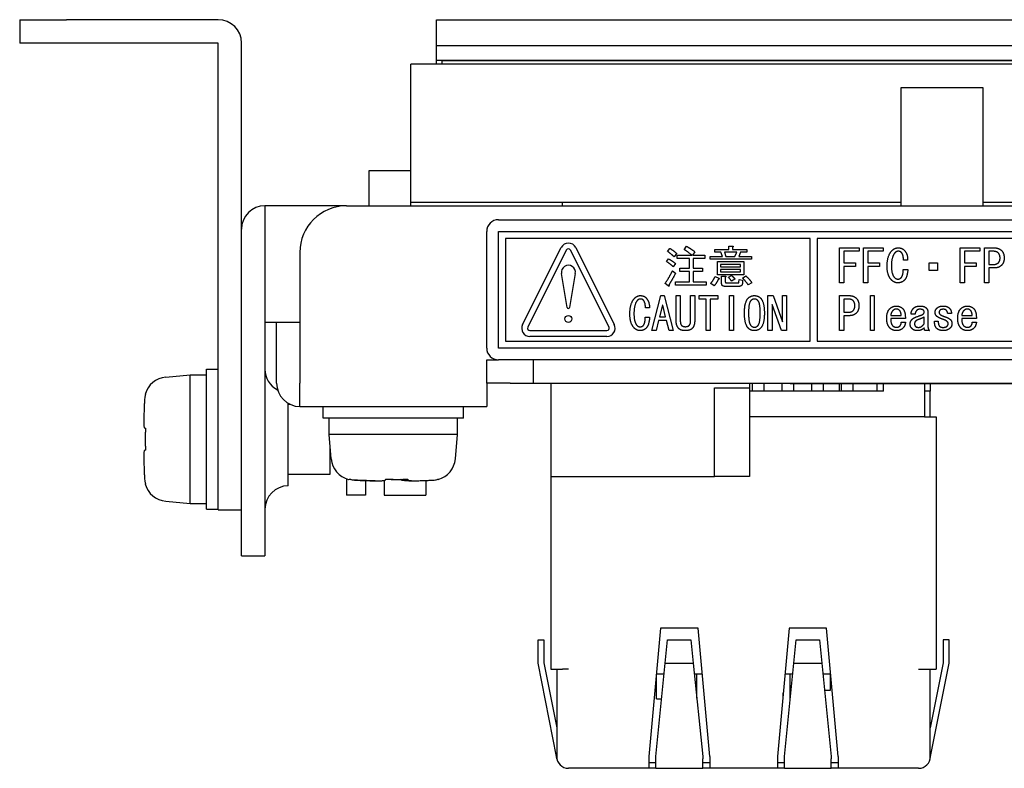
# Model space of a CAD drawing. Units: millimetres. Extents: x 37 to 403, y 57 to 275.
# Drawn here: x 51 to 93, y 57 to 89 of the extents above; entities that cross this region are included whole.
import ezdxf

# ---------------------------------------------------------------- set-up
doc = ezdxf.new("R2010")
doc.units = ezdxf.units.MM
doc.layers.add('表示ｴｯｼﾞ(TDC)', color=7, linetype='Continuous', lineweight=25)

msp = doc.modelspace()

# ---------------------------------------------------------------- linework, layer by layer
at = {"layer": '表示ｴｯｼﾞ(TDC)'}
for p, q in [((51.222, 88.79), (53.222, 88.79)), ((51.222, 88.79), (51.222, 87.79)), ((59.722, 88.79), (53.222, 88.79)), ((69.072, 87.69), (69.072, 88.79)), ((69.072, 88.79), (172.372, 88.79)), ((53.222, 87.79), (51.222, 87.79)), ((59.722, 87.79), (53.222, 87.79)), ((59.722, 69.79), (59.722, 87.79)), ((60.722, 79.82), (60.722, 87.79)), ((69.072, 87.04), (69.072, 87.69)), ((69.072, 87.69), (138.802, 87.69)), ((138.802, 86.88), (67.972, 86.88)), ((67.972, 80.98), (67.972, 86.88)), ((138.802, 87.04), (69.072, 87.04)), ((69.072, 86.88), (69.072, 87.04)), ((69.322, 87.04), (138.802, 87.04)), ((69.322, 86.88), (69.322, 87.04)), ((88.972, 85.48), (88.972, 85.88)), ((88.972, 85.88), (92.472, 85.88)), ((92.472, 85.88), (92.472, 85.48)), ((88.972, 80.82), (88.972, 85.48)), ((92.472, 85.48), (92.472, 80.82)), ((66.172, 82.32), (66.172, 80.82)), ((67.972, 82.32), (66.172, 82.32)), ((67.972, 80.82), (67.972, 80.98)), ((67.972, 80.98), (88.972, 80.98)), ((74.472, 80.82), (74.472, 80.98)), ((92.472, 80.98), (107.972, 80.98)), ((61.722, 80.82), (61.732, 80.82)), ((65.222, 80.82), (61.732, 80.82)), ((61.732, 79.82), (61.732, 80.82)), ((65.222, 80.82), (176.222, 80.82)), ((71.722, 80.22), (115.722, 80.22)), ((60.722, 67.82), (60.722, 79.82)), ((61.722, 79.82), (61.732, 79.82)), ((61.722, 79.82), (61.722, 67.82)), ((61.732, 75.82), (61.732, 79.82)), ((71.222, 74.72), (71.222, 79.72)), ((71.722, 74.72), (71.722, 79.72)), ((71.722, 79.72), (115.722, 79.72)), ((72.022, 79.42), (72.022, 75.02)), ((85.072, 79.42), (72.022, 79.42)), ((85.072, 75.02), (85.072, 79.42)), ((85.372, 79.42), (85.372, 75.02)), ((115.422, 79.42), (85.372, 79.42)), ((72.759, 75.727), (74.409, 79.027)), ((74.633, 78.915), (72.983, 75.615)), ((76.462, 75.615), (74.812, 78.915)), ((75.035, 79.027), (76.685, 75.727)), ((78.968, 78.859), (79.068, 78.989)), ((79.684, 78.935), (79.784, 79.082)), ((80.992, 78.951), (81.599, 78.951)), ((80.992, 78.828), (80.992, 78.951)), ((81.599, 79.089), (81.745, 79.089)), ((81.599, 78.951), (81.599, 79.089)), ((81.753, 79.043), (81.753, 78.951)), ((81.753, 78.951), (82.368, 78.951)), ((82.368, 78.951), (82.368, 78.828)), ((86.327, 77.516), (86.327, 79.016)), ((86.327, 79.016), (87.175, 79.016)), ((87.175, 78.87), (86.513, 78.87)), ((86.513, 78.87), (86.513, 78.37)), ((87.175, 79.016), (87.175, 78.87)), ((87.361, 77.516), (87.361, 79.016)), ((87.361, 79.016), (88.209, 79.016)), ((88.209, 78.87), (87.546, 78.87)), ((87.546, 78.87), (87.546, 78.37)), ((88.209, 79.016), (88.209, 78.87)), ((91.495, 77.516), (91.495, 79.016)), ((91.495, 79.016), (92.343, 79.016)), ((92.343, 78.87), (91.681, 78.87)), ((91.681, 78.87), (91.681, 78.37)), ((92.343, 79.016), (92.343, 78.87)), ((92.538, 77.516), (92.538, 79.016)), ((92.538, 79.016), (92.957, 79.016)), ((92.723, 78.87), (92.723, 78.301)), ((92.909, 78.87), (92.723, 78.87)), ((63.222, 78.82), (63.222, 73.22)), ((78.922, 78.428), (79.015, 78.543)), ((79.353, 78.774), (79.245, 78.635)), ((79.384, 78.705), (80.015, 78.705)), ((79.384, 78.559), (79.384, 78.705)), ((79.907, 78.559), (79.384, 78.559)), ((79.907, 78.151), (79.907, 78.559)), ((80.13, 78.851), (80.03, 78.705)), ((80.03, 78.705), (80.568, 78.705)), ((80.061, 78.559), (80.061, 78.151)), ((80.568, 78.559), (80.061, 78.559)), ((80.568, 78.705), (80.568, 78.559)), ((80.799, 78.651), (81.315, 78.651)), ((80.799, 78.528), (80.799, 78.651)), ((82.568, 78.528), (80.799, 78.528)), ((81.253, 78.828), (80.992, 78.828)), ((81.315, 78.651), (81.253, 78.828)), ((81.407, 78.828), (81.468, 78.651)), ((81.938, 78.828), (81.407, 78.828)), ((81.468, 78.651), (81.853, 78.651)), ((81.853, 78.651), (81.938, 78.828)), ((82.099, 78.828), (82.015, 78.651)), ((82.015, 78.651), (82.568, 78.651)), ((82.368, 78.828), (82.099, 78.828)), ((82.568, 78.651), (82.568, 78.528)), ((89.25, 78.493), (89.073, 78.493)), ((79.176, 78.028), (79.315, 77.935)), ((79.307, 78.343), (79.215, 78.205)), ((79.492, 78.151), (79.907, 78.151)), ((79.492, 78.005), (79.492, 78.151)), ((80.061, 78.151), (80.468, 78.151)), ((80.468, 78.151), (80.468, 78.005)), ((81.107, 78.428), (82.23, 78.428)), ((81.107, 77.859), (81.107, 78.428)), ((82.099, 78.305), (81.238, 78.305)), ((81.238, 78.305), (81.238, 78.205)), ((81.238, 78.205), (82.099, 78.205)), ((82.099, 78.082), (81.238, 78.082)), ((81.238, 78.082), (81.238, 77.982)), ((82.099, 78.205), (82.099, 78.305)), ((82.099, 77.982), (82.099, 78.082)), ((82.23, 78.428), (82.23, 77.859)), ((86.513, 78.37), (87.014, 78.37)), ((87.014, 78.224), (86.513, 78.224)), ((86.513, 78.224), (86.513, 77.516)), ((87.014, 78.37), (87.014, 78.224)), ((87.546, 78.37), (88.047, 78.37)), ((88.047, 78.224), (87.546, 78.224)), ((87.546, 78.224), (87.546, 77.516)), ((88.047, 78.37), (88.047, 78.224)), ((89.065, 78.093), (89.259, 78.093)), ((90.179, 78.378), (90.526, 78.378)), ((90.179, 78.047), (90.179, 78.378)), ((90.526, 78.047), (90.179, 78.047)), ((90.526, 78.378), (90.526, 78.047)), ((91.681, 78.37), (92.182, 78.37)), ((92.182, 78.224), (91.681, 78.224)), ((91.681, 78.224), (91.681, 77.516)), ((92.182, 78.37), (92.182, 78.224)), ((92.723, 78.301), (92.909, 78.301)), ((92.723, 78.155), (92.723, 77.516)), ((92.957, 78.155), (92.723, 78.155)), ((74.673, 76.462), (74.427, 77.92)), ((75.018, 77.92), (74.772, 76.462)), ((79.907, 78.005), (79.492, 78.005)), ((79.907, 77.559), (79.907, 78.005)), ((80.061, 78.005), (80.061, 77.559)), ((80.468, 78.005), (80.061, 78.005)), ((81.007, 77.789), (81.161, 77.712)), ((82.23, 77.859), (81.107, 77.859)), ((81.238, 77.982), (82.099, 77.982)), ((81.284, 77.805), (81.43, 77.805)), ((81.284, 77.497), (81.284, 77.805)), ((81.438, 77.759), (81.438, 77.574)), ((81.576, 77.759), (81.707, 77.835)), ((81.853, 77.674), (81.707, 77.589)), ((82.022, 77.543), (82.03, 77.659)), ((82.03, 77.659), (82.184, 77.628)), ((82.184, 77.628), (82.176, 77.512)), ((82.184, 77.72), (82.322, 77.812)), ((78.999, 77.382), (78.861, 77.489)), ((79.315, 77.559), (79.907, 77.559)), ((79.315, 77.412), (79.315, 77.559)), ((80.622, 77.412), (79.315, 77.412)), ((80.061, 77.559), (80.622, 77.559)), ((80.622, 77.559), (80.622, 77.412)), ((80.968, 77.389), (80.815, 77.489)), ((82.03, 77.366), (81.422, 77.366)), ((81.492, 77.512), (81.984, 77.512)), ((82.576, 77.52), (82.422, 77.428)), ((86.513, 77.516), (86.327, 77.516)), ((87.546, 77.516), (87.361, 77.516)), ((91.681, 77.516), (91.495, 77.516)), ((92.723, 77.516), (92.538, 77.516)), ((78.292, 75.47), (78.676, 76.97)), ((78.676, 76.97), (78.83, 76.97)), ((78.83, 76.97), (79.215, 75.47)), ((79.338, 76.97), (79.515, 76.97)), ((79.338, 75.87), (79.338, 76.97)), ((79.515, 76.97), (79.515, 75.87)), ((79.953, 76.97), (80.13, 76.97)), ((79.953, 75.87), (79.953, 76.97)), ((80.13, 76.97), (80.13, 75.87)), ((80.322, 76.97), (81.115, 76.97)), ((80.322, 76.824), (80.322, 76.97)), ((80.622, 76.824), (80.322, 76.824)), ((80.622, 75.47), (80.622, 76.824)), ((80.799, 76.824), (80.799, 75.47)), ((81.115, 76.824), (80.799, 76.824)), ((81.115, 76.97), (81.115, 76.824)), ((81.615, 76.97), (81.792, 76.97)), ((81.615, 75.47), (81.615, 76.97)), ((81.792, 76.97), (81.792, 75.47)), ((83.268, 75.47), (83.268, 76.97)), ((83.268, 76.97), (83.484, 76.97)), ((83.484, 76.97), (83.884, 75.847)), ((83.892, 75.847), (83.892, 76.97)), ((83.892, 76.97), (84.068, 76.97)), ((84.068, 76.97), (84.068, 75.47)), ((86.333, 75.47), (86.333, 76.97)), ((86.333, 76.97), (86.744, 76.97)), ((86.697, 76.824), (86.516, 76.824)), ((86.516, 76.824), (86.516, 76.255)), ((87.664, 75.47), (87.664, 76.97)), ((87.664, 76.97), (87.821, 76.97)), ((87.821, 76.97), (87.821, 75.47)), ((78.192, 76.447), (78.022, 76.447)), ((78.745, 76.562), (78.622, 76.055)), ((78.761, 76.562), (78.745, 76.562)), ((78.884, 76.055), (78.761, 76.562)), ((83.453, 76.593), (83.445, 76.593)), ((83.445, 76.593), (83.445, 75.47)), ((83.853, 75.47), (83.453, 76.593)), ((78.015, 76.047), (78.199, 76.047)), ((78.584, 75.909), (78.476, 75.47)), ((78.922, 75.909), (78.584, 75.909)), ((78.622, 76.055), (78.884, 76.055)), ((79.03, 75.47), (78.922, 75.909)), ((86.516, 76.255), (86.697, 76.255)), ((86.744, 76.109), (86.516, 76.109)), ((86.516, 76.109), (86.516, 75.47)), ((88.526, 76.116), (88.969, 76.116)), ((89.152, 75.993), (88.526, 75.993)), ((89.571, 76.178), (89.397, 76.178)), ((89.96, 75.77), (89.96, 76.047)), ((90.118, 76.255), (90.118, 75.647)), ((91.123, 76.209), (90.965, 76.209)), ((91.567, 76.116), (92.01, 76.116)), ((92.193, 75.993), (91.567, 75.993)), ((63.222, 75.82), (61.732, 75.82)), ((62.222, 73.22), (62.222, 75.82)), ((79.73, 75.639), (79.738, 75.639)), ((83.884, 75.847), (83.892, 75.847)), ((88.978, 75.832), (89.16, 75.832)), ((90.403, 75.878), (90.561, 75.878)), ((92.018, 75.832), (92.2, 75.832)), ((73.072, 75.47), (76.372, 75.47)), ((76.372, 75.22), (73.072, 75.22)), ((78.476, 75.47), (78.292, 75.47)), ((79.215, 75.47), (79.03, 75.47)), ((79.738, 75.47), (79.73, 75.47)), ((80.799, 75.47), (80.622, 75.47)), ((81.792, 75.47), (81.615, 75.47)), ((83.445, 75.47), (83.268, 75.47)), ((84.068, 75.47), (83.853, 75.47)), ((86.516, 75.47), (86.333, 75.47)), ((87.821, 75.47), (87.664, 75.47)), ((90.181, 75.47), (89.992, 75.47)), ((115.722, 74.72), (71.722, 74.72)), ((72.022, 75.02), (85.072, 75.02)), ((85.372, 75.02), (115.422, 75.02)), ((71.222, 73.22), (71.222, 74.22)), ((71.222, 74.22), (71.722, 74.22)), ((115.722, 74.22), (71.722, 74.22)), ((73.222, 73.22), (73.222, 74.22)), ((59.222, 73.82), (59.722, 73.82)), ((59.222, 67.82), (59.222, 73.82)), ((57.478, 73.479), (58.522, 73.57)), ((58.522, 73.57), (59.222, 73.57)), ((58.522, 70.82), (58.522, 73.57)), ((63.222, 72.22), (63.222, 73.22)), ((71.222, 73.23), (72.222, 73.23)), ((72.222, 73.22), (71.222, 73.22)), ((71.222, 73.22), (71.222, 72.22)), ((72.222, 73.23), (72.222, 73.22)), ((72.222, 73.22), (73.222, 73.22)), ((73.222, 73.22), (168.222, 73.22)), ((73.972, 73.22), (73.972, 69.22)), ((80.972, 69.22), (80.972, 73.02)), ((80.972, 73.02), (82.472, 73.02)), ((82.472, 73.22), (82.472, 73.02)), ((82.472, 73.02), (82.472, 69.22)), ((82.607, 72.87), (82.607, 73.22)), ((83.107, 72.87), (83.107, 73.22)), ((83.722, 73.22), (83.722, 73.21)), ((84.222, 73.21), (83.722, 73.21)), ((83.877, 72.87), (83.877, 73.21)), ((84.222, 73.21), (108.222, 73.21)), ((84.377, 72.87), (84.377, 73.21)), ((85.147, 72.87), (85.147, 73.21)), ((85.647, 72.87), (85.647, 73.21)), ((86.337, 72.87), (86.337, 73.21)), ((86.417, 72.87), (86.417, 73.21)), ((86.917, 72.87), (86.917, 73.21)), ((87.937, 73.21), (87.937, 72.87)), ((88.222, 72.87), (88.222, 73.21)), ((89.972, 73.21), (89.972, 71.77)), ((90.222, 73.21), (90.222, 72.87)), ((56.598, 72.736), (56.612, 72.727)), ((88.222, 72.87), (82.472, 72.87)), ((90.222, 72.87), (89.972, 72.87)), ((90.222, 71.77), (90.222, 72.87)), ((62.722, 68.82), (62.722, 72.354)), ((62.722, 72.32), (62.786, 72.32)), ((63.222, 72.22), (71.222, 72.22)), ((64.222, 71.72), (64.222, 72.22)), ((70.222, 71.72), (70.222, 72.22)), ((64.232, 71.72), (64.222, 71.72)), ((70.222, 71.72), (64.232, 71.72)), ((64.472, 71.02), (64.472, 71.72)), ((69.972, 71.02), (69.972, 71.72)), ((89.972, 71.77), (82.472, 71.77)), ((89.972, 71.77), (90.472, 71.77)), ((90.472, 71.77), (90.472, 60.97)), ((56.558, 71.306), (56.566, 71.304)), ((56.566, 71.304), (56.612, 71.297)), ((64.481, 71.02), (64.472, 71.02)), ((64.564, 69.976), (64.472, 71.02)), ((67.44, 71.02), (64.481, 71.02)), ((69.972, 71.02), (67.44, 71.02)), ((69.881, 69.976), (69.972, 71.02)), ((58.522, 68.07), (58.522, 70.82)), ((64.522, 69.32), (64.522, 70.449)), ((56.566, 70.336), (56.558, 70.334)), ((56.612, 70.343), (56.566, 70.336)), ((59.722, 67.79), (59.722, 69.79)), ((62.722, 69.32), (64.522, 69.32)), ((73.972, 69.22), (73.972, 60.97)), ((73.972, 69.22), (80.972, 69.22)), ((82.472, 69.22), (80.972, 69.22)), ((56.612, 68.913), (56.598, 68.904)), ((65.222, 69.121), (65.222, 68.42)), ((66.032, 69.044), (66.032, 68.42)), ((66.332, 69.02), (66.328, 69.038)), ((66.532, 69.02), (66.332, 69.02)), ((66.537, 69.038), (66.532, 69.02)), ((66.832, 69.05), (66.832, 68.42)), ((68.622, 69.052), (68.622, 68.42)), ((66.032, 68.42), (65.222, 68.42)), ((66.832, 68.42), (68.622, 68.42)), ((57.478, 68.161), (58.522, 68.07)), ((58.522, 68.07), (59.222, 68.07)), ((59.222, 67.82), (59.722, 67.82)), ((59.722, 67.79), (60.722, 67.79)), ((60.722, 65.82), (60.722, 67.82)), ((61.722, 67.82), (61.722, 65.82)), ((60.722, 65.82), (61.722, 65.82)), ((78.672, 62.72), (78.172, 57.22)), ((80.272, 62.72), (78.672, 62.72)), ((80.772, 57.22), (80.272, 62.72)), ((84.172, 62.72), (83.672, 57.22)), ((85.772, 62.72), (84.172, 62.72)), ((86.272, 57.22), (85.772, 62.72)), ((73.422, 62.22), (73.672, 62.22)), ((73.422, 61.22), (73.422, 62.22)), ((73.672, 62.22), (73.672, 61.245)), ((78.872, 61.22), (78.972, 62.22)), ((78.972, 62.22), (79.972, 62.22)), ((79.972, 62.22), (80.072, 61.22)), ((84.372, 61.22), (84.472, 62.22)), ((84.472, 62.22), (85.472, 62.22)), ((85.472, 62.22), (85.572, 61.22)), ((90.772, 62.22), (90.772, 61.245)), ((91.022, 62.22), (90.772, 62.22)), ((91.022, 61.22), (91.022, 62.22)), ((74.213, 57.22), (73.422, 61.22)), ((73.672, 61.245), (74.222, 58.461)), ((78.472, 57.22), (78.872, 61.22)), ((78.872, 61.22), (80.072, 61.22)), ((80.072, 61.22), (80.472, 57.22)), ((83.972, 57.22), (84.372, 61.22)), ((84.372, 61.22), (85.572, 61.22)), ((85.572, 61.22), (85.972, 57.22)), ((90.772, 61.245), (90.222, 58.461)), ((90.232, 57.22), (91.022, 61.22)), ((73.972, 60.97), (74.472, 60.97)), ((74.222, 60.97), (74.222, 57.22)), ((74.722, 60.97), (74.472, 60.97)), ((78.491, 59.69), (78.491, 60.729)), ((78.495, 60.77), (78.827, 60.77)), ((80.117, 60.77), (80.45, 60.77)), ((80.222, 59.72), (80.222, 60.77)), ((83.995, 60.77), (84.327, 60.77)), ((84.222, 59.72), (84.222, 60.77)), ((85.617, 60.77), (85.95, 60.77)), ((85.953, 60.07), (85.953, 60.729)), ((89.722, 60.97), (89.972, 60.97)), ((89.972, 60.97), (90.472, 60.97)), ((90.222, 57.22), (90.222, 60.97)), ((83.921, 59.69), (83.921, 59.959)), ((85.687, 60.07), (85.953, 60.07)), ((78.491, 59.69), (78.719, 59.69)), ((83.897, 59.69), (83.921, 59.69)), ((74.222, 57.22), (74.213, 57.22)), ((74.232, 57.123), (74.213, 57.22)), ((78.172, 57.22), (78.172, 56.72)), ((78.172, 56.97), (78.472, 56.97)), ((78.472, 57.123), (78.472, 57.22)), ((78.472, 56.72), (78.472, 57.123)), ((80.472, 57.22), (80.472, 57.123)), ((80.472, 56.72), (80.472, 57.123)), ((80.472, 56.97), (80.772, 56.97)), ((80.772, 57.22), (80.772, 56.72)), ((83.672, 57.22), (83.672, 56.72)), ((83.672, 56.97), (83.972, 56.97)), ((83.972, 57.123), (83.972, 57.22)), ((83.972, 56.72), (83.972, 57.123)), ((85.972, 57.22), (85.972, 57.123)), ((85.972, 56.72), (85.972, 57.123)), ((85.972, 56.97), (86.272, 56.97)), ((86.272, 57.22), (86.272, 56.72)), ((90.213, 57.123), (90.232, 57.22)), ((90.222, 57.22), (90.232, 57.22)), ((78.172, 56.72), (74.722, 56.72)), ((78.472, 56.72), (78.172, 56.72)), ((78.472, 56.72), (80.472, 56.72)), ((80.772, 56.72), (80.472, 56.72)), ((83.672, 56.72), (80.772, 56.72)), ((83.972, 56.72), (83.672, 56.72)), ((83.972, 56.72), (85.972, 56.72)), ((86.272, 56.72), (85.972, 56.72)), ((89.722, 56.72), (86.272, 56.72))]:
    msp.add_line(p, q, dxfattribs=at)
msp.add_circle((74.722, 75.97), 0.15, dxfattribs=at)
for centre, radius, start, end in [((59.722, 87.79), 1, 0, 90), ((61.722, 79.82), 1, 90, 180), ((65.222, 78.82), 2, 90, 180), ((71.722, 79.72), 0.5, 90, 180), ((74.722, 78.87), 0.35, 26.5651, 153.4349), ((74.722, 78.87), 0.1, 26.5651, 153.4349), ((74.722, 77.97), 0.3, 350.4059, 189.5941), ((74.722, 76.47), 0.05, 189.5941, 350.4059), ((73.072, 75.57), 0.35, 153.4349, 270), ((73.072, 75.57), 0.1, 153.4349, 270), ((76.372, 75.57), 0.35, 270, 26.5651), ((76.372, 75.57), 0.1, 270, 26.5651), ((71.722, 74.72), 0.5, 180, 270), ((62.722, 73.82), 1, 180, 242.792), ((57.565, 72.483), 1, 95, 165.2876), ((63.222, 73.22), 1, 180, 270), ((65.56, 70.063), 1, 185, 254.9836), ((68.885, 70.063), 1, 285.0164, 355), ((57.565, 69.158), 1, 194.7124, 265), ((62.722, 67.82), 1, 90, 180), ((74.722, 57.22), 0.5, 180, 270), ((89.722, 57.22), 0.5, 270, 0)]:
    msp.add_arc(centre, radius, start, end, dxfattribs=at)
for points, degree in [([(79.245, 78.635), (79.122, 78.759), (78.968, 78.859)], 2), ([(79.068, 78.989), (79.23, 78.905), (79.353, 78.774)], 2), ([(80.015, 78.705), (79.784, 78.882), (79.684, 78.935)], 2), ([(79.784, 79.082), (79.938, 78.997), (80.13, 78.851)], 2), ([(81.745, 79.089), (81.807, 79.082), (81.753, 79.043)], 2), ([(88.37, 78.224), (88.37, 78.701), (88.589, 78.909)], 2), ([(88.589, 78.909), (88.701, 79.016), (88.847, 79.016)], 2), ([(88.847, 78.87), (88.774, 78.87), (88.718, 78.816)], 2), ([(88.847, 79.016), (89, 79.016), (89.089, 78.932)], 2), ([(88.976, 78.824), (88.927, 78.87), (88.847, 78.87)], 2), ([(89.089, 78.932), (89.259, 78.77), (89.25, 78.493)], 2), ([(93.135, 78.793), (93.054, 78.87), (92.909, 78.87)], 2), ([(92.957, 79.016), (93.151, 79.016), (93.264, 78.909)], 2), ([(93.264, 78.909), (93.385, 78.793), (93.385, 78.585)], 2), ([(79.015, 78.543), (79.176, 78.459), (79.307, 78.343)], 2), ([(88.718, 78.816), (88.556, 78.662), (88.556, 78.239)], 2), ([(89.073, 78.493), (89.065, 78.739), (88.976, 78.824)], 2), ([(93.208, 78.585), (93.208, 78.724), (93.135, 78.793)], 2), ([(93.135, 78.378), (93.208, 78.447), (93.208, 78.585)], 2), ([(93.385, 78.585), (93.385, 78.378), (93.264, 78.262)], 2), ([(78.861, 77.489), (79.045, 77.751), (79.176, 78.028)], 2), ([(79.215, 78.205), (79.068, 78.335), (78.922, 78.428)], 2), ([(88.572, 77.624), (88.37, 77.816), (88.37, 78.224)], 2), ([(88.556, 78.239), (88.556, 77.87), (88.693, 77.739)], 2), ([(88.976, 77.739), (89.057, 77.816), (89.065, 78.093)], 2), ([(89.259, 78.093), (89.235, 77.747), (89.105, 77.624)], 2), ([(92.909, 78.301), (93.054, 78.301), (93.135, 78.378)], 2), ([(93.264, 78.262), (93.151, 78.155), (92.957, 78.155)], 2), ([(79.315, 77.935), (79.168, 77.651), (79.022, 77.42)], 2), ([(80.815, 77.489), (80.922, 77.612), (81.007, 77.789)], 2), ([(81.138, 77.666), (81.084, 77.528), (80.968, 77.389)], 2), ([(81.161, 77.712), (81.207, 77.674), (81.138, 77.666)], 2), ([(81.43, 77.805), (81.492, 77.797), (81.438, 77.759)], 2), ([(81.707, 77.589), (81.676, 77.643), (81.576, 77.759)], 2), ([(81.707, 77.835), (81.822, 77.735), (81.853, 77.674)], 2), ([(82.422, 77.428), (82.33, 77.574), (82.184, 77.72)], 2), ([(82.322, 77.812), (82.476, 77.682), (82.576, 77.52)], 2), ([(88.839, 77.516), (88.686, 77.516), (88.572, 77.624)], 2), ([(88.693, 77.739), (88.758, 77.678), (88.839, 77.678)], 2), ([(88.839, 77.678), (88.912, 77.678), (88.976, 77.739)], 2), ([(89.105, 77.624), (88.993, 77.516), (88.839, 77.516)], 2), ([(79.022, 77.42), (79.053, 77.351), (78.999, 77.382)], 2), ([(81.422, 77.366), (81.284, 77.366), (81.284, 77.497)], 2), ([(81.438, 77.574), (81.438, 77.512), (81.492, 77.512)], 2), ([(81.984, 77.512), (82.022, 77.512), (82.022, 77.543)], 2), ([(82.176, 77.512), (82.168, 77.366), (82.03, 77.366)], 2), ([(77.353, 76.178), (77.353, 76.655), (77.561, 76.862)], 2), ([(77.684, 76.77), (77.53, 76.616), (77.53, 76.193)], 2), ([(77.561, 76.862), (77.668, 76.97), (77.807, 76.97)], 2), ([(77.807, 76.824), (77.738, 76.824), (77.684, 76.77)], 2), ([(77.807, 76.97), (77.953, 76.97), (78.038, 76.885)], 2), ([(77.93, 76.778), (77.884, 76.824), (77.807, 76.824)], 2), ([(78.022, 76.447), (78.015, 76.693), (77.93, 76.778)], 2), ([(78.038, 76.885), (78.199, 76.724), (78.192, 76.447)], 2), ([(82.261, 76.224), (82.261, 76.701), (82.43, 76.87)], 2), ([(82.43, 76.87), (82.53, 76.97), (82.692, 76.97)], 2), ([(82.538, 76.755), (82.438, 76.655), (82.438, 76.224)], 2), ([(82.692, 76.824), (82.607, 76.824), (82.538, 76.755)], 2), ([(82.692, 76.97), (82.845, 76.97), (82.945, 76.87)], 2), ([(82.838, 76.755), (82.768, 76.824), (82.692, 76.824)], 2), ([(82.938, 76.224), (82.938, 76.655), (82.838, 76.755)], 2), ([(82.945, 76.87), (83.115, 76.701), (83.115, 76.224)], 2), ([(86.919, 76.747), (86.84, 76.824), (86.697, 76.824)], 2), ([(86.744, 76.97), (86.935, 76.97), (87.045, 76.862)], 2), ([(86.991, 76.539), (86.991, 76.678), (86.919, 76.747)], 2), ([(87.045, 76.862), (87.165, 76.747), (87.165, 76.539)], 2), ([(86.697, 76.255), (86.84, 76.255), (86.919, 76.332)], 2), ([(86.919, 76.332), (86.991, 76.401), (86.991, 76.539)], 2), ([(87.165, 76.539), (87.165, 76.332), (87.045, 76.216)], 2), ([(88.352, 75.993), (88.352, 76.278), (88.487, 76.409)], 2), ([(88.487, 76.409), (88.606, 76.524), (88.771, 76.524)], 2), ([(88.756, 76.393), (88.677, 76.385), (88.606, 76.316)], 2), ([(88.898, 76.339), (88.827, 76.401), (88.756, 76.393)], 2), ([(88.771, 76.524), (88.906, 76.524), (89.018, 76.432)], 2), ([(88.969, 76.116), (88.978, 76.27), (88.898, 76.339)], 2), ([(89.018, 76.432), (89.16, 76.316), (89.152, 75.993)], 2), ([(89.397, 76.178), (89.405, 76.332), (89.508, 76.432)], 2), ([(89.508, 76.432), (89.603, 76.524), (89.769, 76.524)], 2), ([(89.643, 76.339), (89.579, 76.278), (89.571, 76.178)], 2), ([(89.769, 76.385), (89.691, 76.385), (89.643, 76.339)], 2), ([(89.769, 76.524), (89.96, 76.524), (90.039, 76.447)], 2), ([(89.912, 76.355), (89.872, 76.385), (89.769, 76.385)], 2), ([(89.96, 76.27), (89.96, 76.316), (89.912, 76.355)], 2), ([(90.039, 76.447), (90.118, 76.37), (90.118, 76.255)], 2), ([(90.426, 76.255), (90.426, 76.355), (90.514, 76.439)], 2), ([(90.514, 76.439), (90.601, 76.524), (90.783, 76.524)], 2), ([(90.641, 76.347), (90.593, 76.301), (90.593, 76.247)], 2), ([(90.783, 76.385), (90.68, 76.385), (90.641, 76.347)], 2), ([(90.783, 76.524), (90.942, 76.524), (91.037, 76.432)], 2), ([(90.91, 76.339), (90.862, 76.385), (90.783, 76.385)], 2), ([(90.965, 76.209), (90.957, 76.293), (90.91, 76.339)], 2), ([(91.037, 76.432), (91.131, 76.339), (91.123, 76.209)], 2), ([(91.393, 75.993), (91.393, 76.278), (91.527, 76.409)], 2), ([(91.527, 76.409), (91.646, 76.524), (91.812, 76.524)], 2), ([(91.796, 76.393), (91.718, 76.385), (91.646, 76.316)], 2), ([(91.939, 76.339), (91.868, 76.401), (91.796, 76.393)], 2), ([(91.812, 76.524), (91.946, 76.524), (92.058, 76.432)], 2), ([(92.01, 76.116), (92.018, 76.27), (91.939, 76.339)], 2), ([(92.058, 76.432), (92.2, 76.316), (92.193, 75.993)], 2), ([(77.545, 75.578), (77.353, 75.77), (77.353, 76.178)], 2), ([(77.53, 76.193), (77.53, 75.824), (77.661, 75.693)], 2), ([(77.93, 75.693), (78.007, 75.77), (78.015, 76.047)], 2), ([(78.199, 76.047), (78.176, 75.701), (78.053, 75.578)], 2), ([(82.43, 75.57), (82.261, 75.739), (82.261, 76.224)], 2), ([(82.438, 76.224), (82.438, 75.785), (82.538, 75.685)], 2), ([(82.838, 75.685), (82.938, 75.785), (82.938, 76.224)], 2), ([(83.115, 76.224), (83.115, 75.739), (82.945, 75.57)], 2), ([(87.045, 76.216), (86.935, 76.109), (86.744, 76.109)], 2), ([(88.503, 75.57), (88.352, 75.716), (88.352, 75.993)], 2), ([(88.606, 76.316), (88.543, 76.255), (88.526, 76.116)], 2), ([(88.526, 75.993), (88.526, 75.739), (88.621, 75.67)], 2), ([(89.358, 75.747), (89.358, 75.87), (89.444, 75.955)], 2), ([(89.444, 75.955), (89.524, 76.032), (89.627, 76.062)], 2), ([(89.738, 75.955), (89.643, 75.924), (89.588, 75.87)], 2), ([(89.627, 76.062), (89.896, 76.147), (89.919, 76.178)], 2), ([(89.96, 76.047), (89.865, 75.993), (89.738, 75.955)], 2), ([(89.919, 76.178), (89.96, 76.224), (89.96, 76.27)], 2), ([(90.498, 76.085), (90.426, 76.155), (90.426, 76.255)], 2), ([(90.759, 75.955), (90.561, 76.024), (90.498, 76.085)], 2), ([(90.593, 76.247), (90.593, 76.209), (90.633, 76.17)], 2), ([(90.633, 76.17), (90.688, 76.116), (90.87, 76.055)], 2), ([(90.942, 75.862), (90.893, 75.909), (90.759, 75.955)], 2), ([(90.87, 76.055), (91.013, 76.009), (91.076, 75.947)], 2), ([(91.076, 75.947), (91.147, 75.878), (91.147, 75.762)], 2), ([(91.543, 75.57), (91.393, 75.716), (91.393, 75.993)], 2), ([(91.646, 76.316), (91.583, 76.255), (91.567, 76.116)], 2), ([(91.567, 75.993), (91.567, 75.739), (91.662, 75.67)], 2), ([(77.799, 75.47), (77.653, 75.47), (77.545, 75.578)], 2), ([(77.661, 75.693), (77.722, 75.632), (77.799, 75.632)], 2), ([(77.799, 75.632), (77.868, 75.632), (77.93, 75.693)], 2), ([(78.053, 75.578), (77.945, 75.47), (77.799, 75.47)], 2), ([(79.453, 75.555), (79.338, 75.67), (79.338, 75.87)], 2), ([(79.73, 75.47), (79.538, 75.47), (79.453, 75.555)], 2), ([(79.515, 75.87), (79.515, 75.747), (79.568, 75.693)], 2), ([(79.568, 75.693), (79.622, 75.639), (79.73, 75.639)], 2), ([(79.738, 75.639), (79.838, 75.639), (79.892, 75.693)], 2), ([(80.015, 75.555), (79.93, 75.47), (79.738, 75.47)], 2), ([(79.892, 75.693), (79.953, 75.755), (79.953, 75.87)], 2), ([(80.13, 75.87), (80.13, 75.67), (80.015, 75.555)], 2), ([(82.692, 75.47), (82.53, 75.47), (82.43, 75.57)], 2), ([(82.538, 75.685), (82.607, 75.616), (82.692, 75.616)], 2), ([(82.692, 75.616), (82.768, 75.616), (82.838, 75.685)], 2), ([(82.945, 75.57), (82.845, 75.47), (82.692, 75.47)], 2), ([(88.78, 75.47), (88.606, 75.47), (88.503, 75.57)], 2), ([(88.621, 75.67), (88.677, 75.616), (88.78, 75.616)], 2), ([(88.78, 75.616), (88.867, 75.616), (88.922, 75.67)], 2), ([(89.041, 75.57), (88.938, 75.47), (88.78, 75.47)], 2), ([(88.922, 75.67), (88.969, 75.716), (88.978, 75.832)], 2), ([(89.16, 75.832), (89.136, 75.662), (89.041, 75.57)], 2), ([(89.437, 75.555), (89.358, 75.632), (89.358, 75.747)], 2), ([(89.667, 75.47), (89.524, 75.47), (89.437, 75.555)], 2), ([(89.588, 75.87), (89.547, 75.832), (89.547, 75.762)], 2), ([(89.547, 75.762), (89.547, 75.685), (89.588, 75.647)], 2), ([(89.588, 75.647), (89.627, 75.609), (89.714, 75.609)], 2), ([(89.96, 75.585), (89.841, 75.47), (89.667, 75.47)], 2), ([(89.714, 75.609), (89.857, 75.609), (89.96, 75.77)], 2), ([(89.992, 75.47), (89.96, 75.501), (89.96, 75.585)], 2), ([(90.118, 75.647), (90.118, 75.555), (90.181, 75.47)], 2), ([(90.498, 75.562), (90.395, 75.662), (90.403, 75.878)], 2), ([(90.783, 75.47), (90.593, 75.47), (90.498, 75.562)], 2), ([(90.561, 75.878), (90.561, 75.709), (90.609, 75.662)], 2), ([(90.609, 75.662), (90.664, 75.609), (90.775, 75.609)], 2), ([(90.775, 75.609), (90.886, 75.609), (90.942, 75.662)], 2), ([(91.068, 75.578), (90.957, 75.47), (90.783, 75.47)], 2), ([(90.989, 75.77), (90.989, 75.816), (90.942, 75.862)], 2), ([(90.942, 75.662), (90.989, 75.709), (90.989, 75.77)], 2), ([(91.147, 75.762), (91.147, 75.655), (91.068, 75.578)], 2), ([(91.82, 75.47), (91.646, 75.47), (91.543, 75.57)], 2), ([(91.662, 75.67), (91.718, 75.616), (91.82, 75.616)], 2), ([(91.82, 75.616), (91.907, 75.616), (91.963, 75.67)], 2), ([(92.081, 75.57), (91.978, 75.47), (91.82, 75.47)], 2), ([(91.963, 75.67), (92.01, 75.716), (92.018, 75.832)], 2), ([(92.2, 75.832), (92.176, 75.662), (92.081, 75.57)], 2), ([(56.612, 72.727), (56.599, 72.684), (56.578, 72.598), (56.568, 72.509), (56.566, 72.464)], 3), ([(56.558, 72.277), (56.555, 72.221), (56.551, 72.117), (56.547, 71.984), (56.544, 71.871), (56.542, 71.77), (56.541, 71.677), (56.54, 71.593), (56.541, 71.518), (56.542, 71.454), (56.544, 71.399), (56.547, 71.352), (56.551, 71.317), (56.555, 71.306), (56.558, 71.306)], 3), ([(56.566, 72.464), (56.565, 72.432), (56.562, 72.368), (56.559, 72.307), (56.558, 72.277)], 3), ([(56.612, 71.297), (56.609, 71.243), (56.603, 71.137), (56.599, 70.978), (56.598, 70.872), (56.598, 70.82)], 3), ([(56.598, 70.82), (56.598, 70.768), (56.599, 70.663), (56.603, 70.504), (56.609, 70.397), (56.612, 70.343)], 3), ([(56.558, 70.334), (56.555, 70.334), (56.551, 70.324), (56.547, 70.289), (56.544, 70.243), (56.542, 70.188), (56.541, 70.124), (56.54, 70.051), (56.54, 69.968), (56.542, 69.874), (56.544, 69.77), (56.547, 69.65), (56.551, 69.514), (56.555, 69.415), (56.558, 69.363)], 3), ([(56.558, 69.363), (56.559, 69.333), (56.562, 69.272), (56.565, 69.209), (56.566, 69.176)], 3), ([(56.566, 69.176), (56.568, 69.131), (56.578, 69.043), (56.599, 68.956), (56.612, 68.913)], 3), ([(65.359, 69.11), (65.402, 69.097), (65.489, 69.076), (65.577, 69.066), (65.622, 69.064)], 3), ([(65.731, 69.055), (65.701, 69.057), (65.641, 69.059), (65.578, 69.062), (65.545, 69.064)], 3), ([(65.622, 69.064), (65.654, 69.062), (65.717, 69.059), (65.778, 69.057), (65.808, 69.055)], 3), ([(65.808, 69.055), (65.864, 69.053), (65.969, 69.049), (66.104, 69.045), (66.221, 69.042), (66.325, 69.04), (66.423, 69.038), (66.513, 69.038), (66.595, 69.038), (66.666, 69.04), (66.728, 69.041), (66.784, 69.044), (66.83, 69.049), (66.849, 69.053), (66.854, 69.055)], 3), ([(66.854, 69.055), (66.856, 69.057), (66.861, 69.059), (66.867, 69.062), (66.87, 69.064)], 3), ([(66.87, 69.064), (66.874, 69.066), (66.882, 69.076), (66.893, 69.097), (66.898, 69.11)], 3), ([(66.898, 69.11), (66.952, 69.106), (67.058, 69.101), (67.217, 69.096), (67.322, 69.096), (67.374, 69.096)], 3), ([(67.222, 69.097), (67.171, 69.096), (67.121, 69.096), (67.07, 69.096)], 3), ([(67.374, 69.096), (67.426, 69.096), (67.531, 69.096), (67.689, 69.101), (67.795, 69.106), (67.849, 69.11)], 3), ([(67.591, 69.055), (67.588, 69.057), (67.583, 69.059), (67.578, 69.062), (67.575, 69.064)], 3), ([(67.822, 69.055), (67.818, 69.053), (67.82, 69.049), (67.844, 69.045), (67.881, 69.042), (67.928, 69.04), (67.984, 69.038), (68.05, 69.038), (68.127, 69.038), (68.216, 69.039), (68.315, 69.042), (68.43, 69.045), (68.563, 69.049), (68.661, 69.053), (68.714, 69.055)], 3), ([(67.835, 69.064), (67.833, 69.062), (67.829, 69.059), (67.824, 69.057), (67.822, 69.055)], 3), ([(67.849, 69.11), (67.847, 69.097), (67.844, 69.076), (67.839, 69.066), (67.835, 69.064)], 3), ([(68.714, 69.055), (68.743, 69.057), (68.804, 69.059), (68.867, 69.062), (68.899, 69.064)], 3), ([(68.899, 69.064), (68.944, 69.066), (69.033, 69.076), (69.119, 69.097), (69.161, 69.11)], 3)]:
    msp.add_open_spline(points, degree=degree, dxfattribs=at)
for points, knots in [([(65.301, 69.097), (65.308, 69.095), (65.324, 69.095), (65.346, 69.103), (65.359, 69.11)], [0.3403421, 0.3403421, 0.3403421, 0.3403421, 0.6666667, 1, 1, 1, 1]), ([(65.545, 69.064), (65.5, 69.066), (65.427, 69.074), (65.356, 69.09), (65.327, 69.097)], [0, 0, 0, 0, 0.5, 0.829193, 0.829193, 0.829193, 0.829193]), ([(66.442, 69.038), (66.427, 69.038), (66.387, 69.038), (66.317, 69.038), (66.229, 69.039), (66.13, 69.042), (66.014, 69.045), (65.881, 69.049), (65.783, 69.053), (65.731, 69.055)], [0.438903, 0.438903, 0.438903, 0.438903, 0.5, 0.5833333, 0.6666667, 0.75, 0.8333333, 0.9166667, 1, 1, 1, 1]), ([(67.07, 69.096), (67.018, 69.096), (66.959, 69.096), (66.9, 69.097), (66.893, 69.097)], [0, 0, 0, 0, 0.3333333, 0.3769207, 0.3769207, 0.3769207, 0.3769207]), ([(67.575, 69.064), (67.571, 69.066), (67.564, 69.074), (67.555, 69.09), (67.552, 69.097)], [0, 0, 0, 0, 0.5, 0.8292032, 0.8292032, 0.8292032, 0.8292032]), ([(68.002, 69.038), (67.978, 69.038), (67.925, 69.038), (67.85, 69.038), (67.779, 69.04), (67.716, 69.041), (67.661, 69.044), (67.615, 69.049), (67.596, 69.053), (67.591, 69.055)], [0.4347307, 0.4347307, 0.4347307, 0.4347307, 0.5, 0.5833333, 0.6666667, 0.75, 0.8333333, 0.9166667, 1, 1, 1, 1]), ([(69.161, 69.11), (69.157, 69.103), (69.146, 69.095), (69.128, 69.095), (69.118, 69.097), (69.117, 69.097)], [0, 0, 0, 0, 0.3333333, 0.6666667, 0.6869327, 0.6869327, 0.6869327, 0.6869327])]:
    msp.add_open_spline(points, degree=3, knots=knots, dxfattribs=at)

doc.saveas('drawing.dxf')
